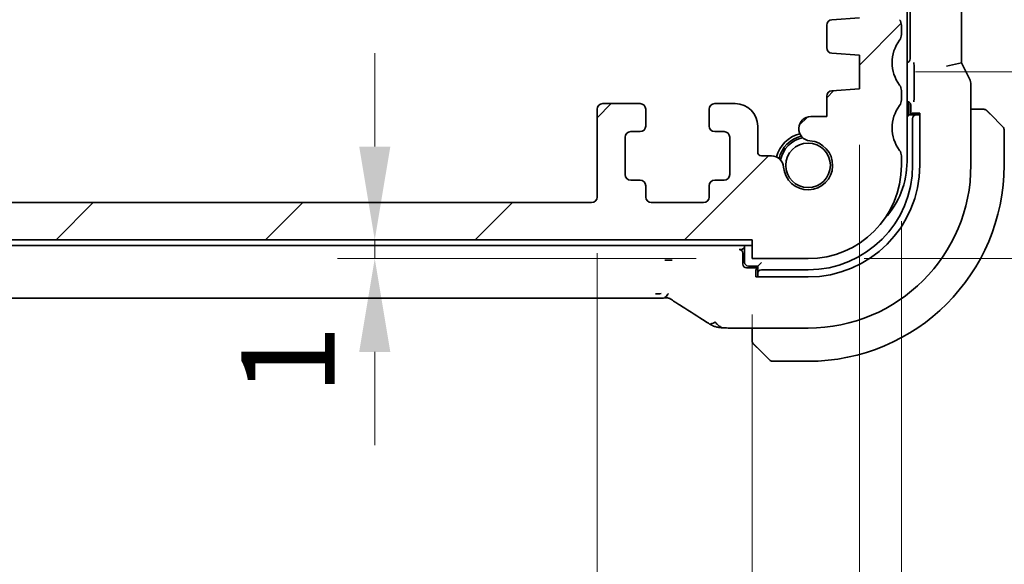
# Model space of a CAD drawing. Units: millimetres. Extents: x 29 to 3979, y 16 to 718.
# Drawn here: x 1284 to 1337, y 154 to 183 of the extents above; entities that cross this region are included whole.
import ezdxf

# ---------------------------------------------------------------- set-up
doc = ezdxf.new("R2010")
doc.units = ezdxf.units.MM
doc.header["$LTSCALE"] = 2
doc.layers.get('Defpoints').update_dxf_attribs({"lineweight": 25})
doc.layers.add('Dimension (ISO)', color=7, linetype='Continuous', lineweight=18)
doc.layers.add('Visible (ISO)', color=7, linetype='Continuous', lineweight=35)
doc.layers.add('Hatch (ISO)', color=1, linetype='Continuous', lineweight=18, true_color=0xff0000)
doc.styles.add('Note Text (TK)', font='txt')
doc.dimstyles.new('Default - Method 1b (TK)', dxfattribs={"dimscale": 2, "dimtxt": 2.5, "dimasz": 2.5, "dimexe": 1, "dimexo": 1.5, "dimgap": 1, "dimtad": 1, "dimtoh": 1, "dimrnd": 1e-08, "dimdsep": 46, "dimtxsty": 'Note Text (TK)', "dimcen": 0.09, "dimdle": 5, "dimclrd": 100, "dimclre": 100, "dimclrt": 7, "dimadec": 1, "dimazin": 1, "dimtfac": 1, "dimtmove": 0, "dimatfit": 3, "dimfxl": 0, "dimtolj": 1, "dimlwd": -1, "dimlwe": -1, "dimarcsym": 0})

# ---------------------------------------------------------------- blocks, each defined once
blk = doc.blocks.new('*D24')
at = {"layer": 'Defpoints', "color": 0, "transparency": 16777216}
for p in [(1302.838, 171.476), (1323.056, 171.476), (1323.056, 170.476)]:
    blk.add_point(p, dxfattribs=at)
at = {"layer": 'Dimension (ISO)', "color": 100, "transparency": 16777216}
for p, q in [((1302.838, 176.476), (1302.838, 181.476)), ((1302.838, 170.476), (1302.838, 171.476)), ((1320.056, 170.476), (1300.838, 170.476)), ((1302.838, 165.476), (1302.838, 160.476))]:
    blk.add_line(p, q, dxfattribs=at)
for points in [[(1302.005, 176.476), (1303.672, 176.476), (1302.838, 171.476)], [(1302.005, 165.476), (1303.672, 165.476), (1302.838, 170.476)]]:
    blk.add_solid(points, dxfattribs=at)
at = {"layer": 'Dimension (ISO)', "color": 7, "transparency": 16777216, "insert": (1298.182, 163.149), "char_height": 5, "attachment_point": 4, "rotation": 90, "style": 'Note Text (TK)'}
blk.add_mtext('\\A1;1', dxfattribs=at)
blk = doc.blocks.new('*D25')
at = {"layer": 'Defpoints', "color": 0, "transparency": 16777216}
for p in [(1199.056, 170.476), (1323.056, 170.476), (1199.056, 127.58)]:
    blk.add_point(p, dxfattribs=at)
at = {"layer": 'Dimension (ISO)', "color": 100, "transparency": 16777216}
for p, q in [((1199.056, 167.476), (1199.056, 125.58)), ((1323.056, 167.476), (1323.056, 125.58)), ((1318.056, 127.58), (1204.056, 127.58))]:
    blk.add_line(p, q, dxfattribs=at)
for points in [[(1204.056, 128.413), (1204.056, 126.747), (1199.056, 127.58)], [(1318.056, 128.413), (1318.056, 126.747), (1323.056, 127.58)]]:
    blk.add_solid(points, dxfattribs=at)
at = {"layer": 'Dimension (ISO)', "color": 7, "transparency": 16777216, "insert": (1256.098, 132.08), "char_height": 5, "attachment_point": 4, "style": 'Note Text (TK)'}
blk.add_mtext('\\A1;124', dxfattribs=at)
blk = doc.blocks.new('*D26')
at = {"layer": 'Defpoints', "color": 0, "transparency": 16777216}
for p in [(1193.306, 179.576), (1328.806, 179.576), (1328.806, 111.932)]:
    blk.add_point(p, dxfattribs=at)
at = {"layer": 'Dimension (ISO)', "color": 100, "transparency": 16777216}
for p, q in [((1193.306, 176.576), (1193.306, 109.932)), ((1328.806, 176.576), (1328.806, 109.932)), ((1198.306, 111.932), (1323.806, 111.932))]:
    blk.add_line(p, q, dxfattribs=at)
for points in [[(1198.306, 112.765), (1198.306, 111.099), (1193.306, 111.932)], [(1323.806, 112.765), (1323.806, 111.099), (1328.806, 111.932)]]:
    blk.add_solid(points, dxfattribs=at)
at = {"layer": 'Dimension (ISO)', "color": 7, "transparency": 16777216, "insert": (1253.613, 116.432), "char_height": 5, "attachment_point": 4, "style": 'Note Text (TK)'}
blk.add_mtext('\\A1;135.5', dxfattribs=at)
blk = doc.blocks.new('*D27')
at = {"layer": 'Defpoints', "color": 0, "transparency": 16777216}
for p in [(1191.056, 175.476), (1331.056, 175.476), (1331.056, 96.284)]:
    blk.add_point(p, dxfattribs=at)
at = {"layer": 'Dimension (ISO)', "color": 100, "transparency": 16777216}
for p, q in [((1191.056, 172.476), (1191.056, 94.284)), ((1331.056, 172.476), (1331.056, 94.284)), ((1196.056, 96.284), (1326.056, 96.284))]:
    blk.add_line(p, q, dxfattribs=at)
for points in [[(1196.056, 97.117), (1196.056, 95.451), (1191.056, 96.284)], [(1326.056, 97.117), (1326.056, 95.451), (1331.056, 96.284)]]:
    blk.add_solid(points, dxfattribs=at)
at = {"layer": 'Dimension (ISO)', "color": 7, "transparency": 16777216, "insert": (1256.113, 100.784), "char_height": 5, "attachment_point": 4, "style": 'Note Text (TK)'}
blk.add_mtext('\\A1;140', dxfattribs=at)
blk = doc.blocks.new('*D31')
at = {"layer": 'Defpoints', "color": 0, "transparency": 16777216}
for p in [(1328.806, 180.476), (1326.056, 170.476), (1358.319, 170.476)]:
    blk.add_point(p, dxfattribs=at)
at = {"layer": 'Dimension (ISO)', "color": 100, "transparency": 16777216}
for p, q in [((1358.319, 185.476), (1358.319, 190.476)), ((1331.806, 180.476), (1360.319, 180.476)), ((1358.319, 180.476), (1358.319, 170.476)), ((1329.056, 170.476), (1360.319, 170.476)), ((1358.319, 165.476), (1358.319, 160.476))]:
    blk.add_line(p, q, dxfattribs=at)
for points in [[(1357.486, 185.476), (1359.153, 185.476), (1358.319, 180.476)], [(1357.486, 165.476), (1359.153, 165.476), (1358.319, 170.476)]]:
    blk.add_solid(points, dxfattribs=at)
at = {"layer": 'Dimension (ISO)', "color": 7, "transparency": 16777216, "insert": (1353.139, 172.349), "char_height": 5, "attachment_point": 4, "rotation": 90, "style": 'Note Text (TK)'}
blk.add_mtext('\\A1;10', dxfattribs=at)
blk = doc.blocks.new('*D32')
at = {"layer": 'Defpoints', "color": 0, "transparency": 16777216}
for p in [(1328.806, 184.276), (1358.319, 184.276), (1328.806, 180.476)]:
    blk.add_point(p, dxfattribs=at)
at = {"layer": 'Dimension (ISO)', "color": 100, "transparency": 16777216}
for p, q in [((1358.319, 189.276), (1358.319, 194.276)), ((1331.806, 184.276), (1360.319, 184.276)), ((1358.319, 180.476), (1358.319, 184.276)), ((1358.319, 180.476), (1358.319, 184.276)), ((1358.319, 182.376), (1373.934, 171.837)), ((1331.806, 180.476), (1360.319, 180.476)), ((1358.319, 175.476), (1358.319, 170.476)), ((1373.934, 171.837), (1373.934, 159.797))]:
    blk.add_line(p, q, dxfattribs=at)
for points in [[(1357.486, 189.276), (1359.153, 189.276), (1358.319, 184.276)], [(1357.486, 175.476), (1359.153, 175.476), (1358.319, 180.476)]]:
    blk.add_solid(points, dxfattribs=at)
at = {"layer": 'Dimension (ISO)', "color": 7, "transparency": 16777216, "insert": (1369.434, 161.797), "char_height": 5, "attachment_point": 4, "rotation": 90, "style": 'Note Text (TK)'}
blk.add_mtext('\\A1;3.8', dxfattribs=at)
blk = doc.blocks.new('*D33')
at = {"layer": 'Defpoints', "color": 0, "transparency": 16777216}
for p in [(1328.806, 188.076), (1358.319, 188.076), (1328.806, 184.276)]:
    blk.add_point(p, dxfattribs=at)
at = {"layer": 'Dimension (ISO)', "color": 100, "transparency": 16777216}
for p, q in [((1358.319, 193.076), (1358.319, 198.076)), ((1331.806, 188.076), (1360.319, 188.076)), ((1358.319, 184.276), (1358.319, 188.076)), ((1358.319, 184.276), (1358.319, 188.076)), ((1358.319, 186.176), (1386.388, 167.422)), ((1331.806, 184.276), (1360.319, 184.276)), ((1358.319, 179.276), (1358.319, 174.276)), ((1386.388, 167.422), (1386.388, 155.383))]:
    blk.add_line(p, q, dxfattribs=at)
for points in [[(1357.486, 193.076), (1359.153, 193.076), (1358.319, 188.076)], [(1357.486, 179.276), (1359.153, 179.276), (1358.319, 184.276)]]:
    blk.add_solid(points, dxfattribs=at)
at = {"layer": 'Dimension (ISO)', "color": 7, "transparency": 16777216, "insert": (1381.888, 157.383), "char_height": 5, "attachment_point": 4, "rotation": 90, "style": 'Note Text (TK)'}
blk.add_mtext('\\A1;3.8', dxfattribs=at)
blk = doc.blocks.new('*D35')
at = {"layer": 'Defpoints', "color": 0, "transparency": 16777216}
for p in [(1328.806, 197.826), (1328.806, 196.026), (1377.25, 196.026)]:
    blk.add_point(p, dxfattribs=at)
at = {"layer": 'Dimension (ISO)', "color": 100, "transparency": 16777216}
for p, q in [((1377.25, 202.826), (1377.25, 207.826)), ((1331.806, 197.826), (1379.25, 197.826)), ((1377.25, 197.826), (1377.25, 196.026)), ((1377.25, 197.826), (1377.25, 196.026)), ((1377.25, 196.926), (1389.341, 190.115)), ((1331.806, 196.026), (1379.25, 196.026)), ((1377.25, 191.026), (1377.25, 186.026)), ((1389.341, 190.115), (1389.341, 178.473))]:
    blk.add_line(p, q, dxfattribs=at)
for points in [[(1376.416, 202.826), (1378.083, 202.826), (1377.25, 197.826)], [(1376.416, 191.026), (1378.083, 191.026), (1377.25, 196.026)]]:
    blk.add_solid(points, dxfattribs=at)
at = {"layer": 'Dimension (ISO)', "color": 7, "transparency": 16777216, "insert": (1384.841, 180.473), "char_height": 5, "attachment_point": 4, "rotation": 90, "style": 'Note Text (TK)'}
blk.add_mtext('\\A1;1.8', dxfattribs=at)
blk = doc.blocks.new('*D36')
at = {"layer": 'Defpoints', "color": 0, "transparency": 16777216}
for p in [(1207.356, 173.776), (1314.756, 173.776), (1314.756, 143.443)]:
    blk.add_point(p, dxfattribs=at)
at = {"layer": 'Dimension (ISO)', "color": 100, "transparency": 16777216}
for p, q in [((1207.356, 170.776), (1207.356, 141.443)), ((1314.756, 170.776), (1314.756, 141.443)), ((1212.356, 143.443), (1309.756, 143.443))]:
    blk.add_line(p, q, dxfattribs=at)
for points in [[(1212.356, 144.276), (1212.356, 142.61), (1207.356, 143.443)], [(1309.756, 144.276), (1309.756, 142.61), (1314.756, 143.443)]]:
    blk.add_solid(points, dxfattribs=at)
at = {"layer": 'Dimension (ISO)', "color": 7, "transparency": 16777216, "insert": (1253.542, 147.943), "char_height": 5, "attachment_point": 4, "style": 'Note Text (TK)'}
blk.add_mtext('\\A1;107.4', dxfattribs=at)

msp = doc.modelspace()

# ---------------------------------------------------------------- hatches: boundary and pattern name
at = {"layer": 'Hatch (ISO)'}
h = msp.add_hatch(dxfattribs=at)
h.set_pattern_fill('ANSI31', color=256, scale=63.5, style=0)
h.set_pattern_definition([(45, (784.75, -4), (-5.61266, 5.61266), [])])
edge = h.paths.add_edge_path()
edge.add_ellipse((1191.5558, 192.9258), major_axis=(-0.4, 0.3), ratio=1, start_angle=0, end_angle=36.8699)
edge.add_line((1191.0558, 192.9258), (1191.0558, 185.9758))
edge.add_ellipse((1191.5558, 185.9758), major_axis=(-0.5, 0), ratio=1, start_angle=0, end_angle=36.8699)
edge.add_ellipse((1189.5558, 184.4758), major_axis=(1.6, 1.2), ratio=1, start_angle=286.2602, end_angle=360, ccw=False)
edge.add_ellipse((1191.5558, 182.9758), major_axis=(-0.4, 0.3), ratio=1, start_angle=0, end_angle=36.8699)
edge.add_line((1191.0558, 182.9758), (1191.0558, 182.4758))
edge.add_ellipse((1191.5558, 182.4758), major_axis=(-0.5, 0), ratio=1, start_angle=0, end_angle=36.8699)
edge.add_ellipse((1189.5558, 180.9758), major_axis=(1.6, 1.2), ratio=1, start_angle=286.2602, end_angle=360, ccw=False)
edge.add_ellipse((1191.5558, 179.4758), major_axis=(-0.4, 0.3), ratio=1, start_angle=0, end_angle=36.8699)
edge.add_line((1191.0558, 179.4758), (1191.0558, 178.9758))
edge.add_ellipse((1191.5558, 178.9758), major_axis=(-0.5, 0), ratio=1, start_angle=0, end_angle=36.8699)
edge.add_ellipse((1189.5558, 177.4758), major_axis=(1.6, 1.2), ratio=1, start_angle=286.2602, end_angle=360, ccw=False)
edge.add_ellipse((1191.5558, 175.9758), major_axis=(-0.4, 0.3), ratio=1, start_angle=0, end_angle=36.8699)
edge.add_line((1191.0558, 175.9758), (1191.0558, 175.4758))
edge.add_ellipse((1196.0558, 175.4758), major_axis=(-5, 0), ratio=1, start_angle=0, end_angle=90)
edge.add_line((1196.0558, 170.4758), (1199.0558, 170.4758))
edge.add_line((1199.0558, 170.4758), (1199.0558, 171.4758))
edge.add_line((1199.0558, 171.4758), (1323.0558, 171.4758))
edge.add_line((1323.0558, 171.4758), (1323.0558, 170.4758))
edge.add_line((1323.0558, 170.4758), (1326.0558, 170.4758))
edge.add_ellipse((1326.0558, 175.4758), major_axis=(0, -5), ratio=1, start_angle=0, end_angle=90)
edge.add_line((1331.0558, 175.4758), (1331.0558, 175.9758))
edge.add_ellipse((1330.5558, 175.9758), major_axis=(0.5, 0), ratio=1, start_angle=0, end_angle=36.8699)
edge.add_ellipse((1332.5558, 177.4758), major_axis=(-1.6, -1.2), ratio=1, start_angle=286.2602, end_angle=360, ccw=False)
edge.add_ellipse((1330.5558, 178.9758), major_axis=(0.4, -0.3), ratio=1, start_angle=0, end_angle=36.8699)
edge.add_line((1331.0558, 178.9758), (1331.0558, 179.4758))
edge.add_ellipse((1330.5558, 179.4758), major_axis=(0.5, 0), ratio=1, start_angle=0, end_angle=36.8699)
edge.add_ellipse((1332.5558, 180.9758), major_axis=(-1.6, -1.2), ratio=1, start_angle=286.2602, end_angle=360, ccw=False)
edge.add_ellipse((1330.5558, 182.4758), major_axis=(0.4, -0.3), ratio=1, start_angle=0, end_angle=36.8699)
edge.add_line((1331.0558, 182.4758), (1331.0558, 182.9758))
edge.add_ellipse((1330.5558, 182.9758), major_axis=(0.5, 0), ratio=1, start_angle=0, end_angle=36.8699)
edge.add_ellipse((1332.5558, 184.4758), major_axis=(-1.6, -1.2), ratio=1, start_angle=286.2602, end_angle=360, ccw=False)
edge.add_ellipse((1330.5558, 185.9758), major_axis=(0.4, -0.3), ratio=1, start_angle=0, end_angle=36.8699)
edge.add_line((1331.0558, 185.9758), (1331.0558, 192.9258))
edge.add_ellipse((1330.5558, 192.9258), major_axis=(0.5, 0), ratio=1, start_angle=0, end_angle=36.8699)
edge.add_ellipse((1332.5558, 194.4258), major_axis=(-1.6, -1.2), ratio=1, start_angle=323.1301, end_angle=360, ccw=False)
edge.add_line((1330.5558, 194.4258), (1329.6558, 194.4258))
edge.add_ellipse((1329.6558, 194.1258), major_axis=(0, 0.3), ratio=1, start_angle=0, end_angle=90)
edge.add_line((1329.3558, 194.1258), (1329.3558, 191.1758))
edge.add_ellipse((1329.0558, 191.1758), major_axis=(0.3, 0), ratio=1, start_angle=270, end_angle=360, ccw=False)
edge.add_line((1329.0558, 190.8758), (1327.6558, 190.8758))
edge.add_ellipse((1327.6558, 191.1758), major_axis=(0, -0.3), ratio=1, start_angle=270, end_angle=360, ccw=False)
edge.add_line((1327.3558, 191.1758), (1327.3558, 194.1258))
edge.add_ellipse((1327.0558, 194.1258), major_axis=(0.3, 0), ratio=1, start_angle=0, end_angle=90)
edge.add_line((1327.0558, 194.4258), (1326.1558, 194.4258))
edge.add_ellipse((1326.1558, 194.1258), major_axis=(0, 0.3), ratio=1, start_angle=0, end_angle=90)
edge.add_line((1325.8558, 194.1258), (1325.8558, 190.1109))
edge.add_ellipse((1326.8558, 190.1109), major_axis=(-1, 0), ratio=1, start_angle=0, end_angle=86.10337)
edge.add_line((1326.7879, 189.1132), (1328.8058, 188.9758))
edge.add_line((1328.8058, 188.9758), (1328.8058, 187.1758))
edge.add_line((1328.8058, 187.1758), (1327.3349, 187.0729))
edge.add_ellipse((1327.3558, 186.7737), major_axis=(-0.0209, 0.2993), ratio=1, start_angle=0, end_angle=86)
edge.add_line((1327.0558, 186.7737), (1327.0558, 185.5752))
edge.add_ellipse((1327.3558, 185.5752), major_axis=(-0.3, 0), ratio=1, start_angle=0, end_angle=86.10337)
edge.add_line((1327.3354, 185.2759), (1328.8058, 185.1758))
edge.add_line((1328.8058, 185.1758), (1328.8058, 183.3758))
edge.add_line((1328.8058, 183.3758), (1327.3349, 183.2729))
edge.add_ellipse((1327.3558, 182.9737), major_axis=(-0.0209, 0.2993), ratio=1, start_angle=0, end_angle=86)
edge.add_line((1327.0558, 182.9737), (1327.0558, 181.7779))
edge.add_ellipse((1327.3558, 181.7779), major_axis=(-0.3, 0), ratio=1, start_angle=0, end_angle=86)
edge.add_line((1327.3349, 181.4786), (1328.8058, 181.3758))
edge.add_line((1328.8058, 181.3758), (1328.8058, 179.5758))
edge.add_line((1328.8058, 179.5758), (1327.3349, 179.4729))
edge.add_ellipse((1327.3558, 179.1737), major_axis=(-0.0209, 0.2993), ratio=1, start_angle=0, end_angle=86)
edge.add_line((1327.0558, 179.1737), (1327.0558, 178.0852))
edge.add_line((1327.0558, 178.0852), (1326.2037, 178.0852))
edge.add_ellipse((1326.2037, 177.4352), major_axis=(0, 0.65), ratio=1, start_angle=0, end_angle=175.68334)
edge.add_ellipse((1326.0558, 175.4758), major_axis=(0.099, 1.3113), ratio=1, start_angle=98.63332, end_angle=360, ccw=False)
edge.add_ellipse((1324.0964, 175.3279), major_axis=(0.6482, 0.0489), ratio=1, start_angle=0, end_angle=85.69254)
edge.add_line((1324.0963, 175.9779), (1323.5558, 175.9779))
edge.add_ellipse((1323.5558, 176.1779), major_axis=(0, -0.2), ratio=1, start_angle=270, end_angle=360, ccw=False)
edge.add_line((1323.3558, 176.1779), (1323.3558, 177.5779))
edge.add_ellipse((1322.1558, 177.5779), major_axis=(1.2, 0), ratio=1, start_angle=0, end_angle=90)
edge.add_line((1322.1558, 178.7779), (1321.0558, 178.7779))
edge.add_ellipse((1321.0558, 178.4779), major_axis=(0, 0.3), ratio=1, start_angle=0, end_angle=90)
edge.add_line((1320.7558, 178.4779), (1320.7558, 177.5779))
edge.add_ellipse((1321.0558, 177.5779), major_axis=(-0.3, 0), ratio=1, start_angle=0, end_angle=90)
edge.add_line((1321.0558, 177.2779), (1321.5558, 177.2779))
edge.add_ellipse((1321.5558, 176.9779), major_axis=(0, 0.3), ratio=1, start_angle=270, end_angle=360, ccw=False)
edge.add_line((1321.8558, 176.9779), (1321.8558, 174.9779))
edge.add_ellipse((1321.5558, 174.9779), major_axis=(0.3, 0), ratio=1, start_angle=270, end_angle=360, ccw=False)
edge.add_line((1321.5558, 174.6779), (1321.0558, 174.6779))
edge.add_ellipse((1321.0558, 174.3779), major_axis=(0, 0.3), ratio=1, start_angle=0, end_angle=90)
edge.add_line((1320.7558, 174.3779), (1320.7558, 173.7758))
edge.add_ellipse((1320.4558, 173.7758), major_axis=(0.3, 0), ratio=1, start_angle=270, end_angle=360, ccw=False)
edge.add_line((1320.4558, 173.4758), (1317.6558, 173.4758))
edge.add_ellipse((1317.6558, 173.7758), major_axis=(0, -0.3), ratio=1, start_angle=270, end_angle=360, ccw=False)
edge.add_line((1317.3558, 173.7758), (1317.3558, 174.3779))
edge.add_ellipse((1317.0558, 174.3779), major_axis=(0.3, 0), ratio=1, start_angle=0, end_angle=90)
edge.add_line((1317.0558, 174.6779), (1316.5558, 174.6779))
edge.add_ellipse((1316.5558, 174.9779), major_axis=(0, -0.3), ratio=1, start_angle=270, end_angle=360, ccw=False)
edge.add_line((1316.2558, 174.9779), (1316.2558, 176.9779))
edge.add_ellipse((1316.5558, 176.9779), major_axis=(-0.3, 0), ratio=1, start_angle=270, end_angle=360, ccw=False)
edge.add_line((1316.5558, 177.2779), (1317.0558, 177.2779))
edge.add_ellipse((1317.0558, 177.5779), major_axis=(0, -0.3), ratio=1, start_angle=0, end_angle=90)
edge.add_line((1317.3558, 177.5779), (1317.3558, 178.4779))
edge.add_ellipse((1317.0558, 178.4779), major_axis=(0.3, 0), ratio=1, start_angle=0, end_angle=90)
edge.add_line((1317.0558, 178.7779), (1315.0558, 178.7779))
edge.add_ellipse((1315.0558, 178.4779), major_axis=(0, 0.3), ratio=1, start_angle=0, end_angle=90)
edge.add_line((1314.7558, 178.4779), (1314.7558, 173.7758))
edge.add_ellipse((1314.4558, 173.7758), major_axis=(0.3, 0), ratio=1, start_angle=270, end_angle=360, ccw=False)
edge.add_line((1314.4558, 173.4758), (1207.6558, 173.4758))
edge.add_ellipse((1207.6558, 173.7758), major_axis=(0, -0.3), ratio=1, start_angle=270, end_angle=360, ccw=False)
edge.add_line((1207.3558, 173.7758), (1207.3558, 178.4779))
edge.add_ellipse((1207.0558, 178.4779), major_axis=(0.3, 0), ratio=1, start_angle=0, end_angle=90)
edge.add_line((1207.0558, 178.7779), (1205.0558, 178.7779))
edge.add_ellipse((1205.0558, 178.4779), major_axis=(0, 0.3), ratio=1, start_angle=0, end_angle=90)
edge.add_line((1204.7558, 178.4779), (1204.7558, 177.5779))
edge.add_ellipse((1205.0558, 177.5779), major_axis=(-0.3, 0), ratio=1, start_angle=0, end_angle=90)
edge.add_line((1205.0558, 177.2779), (1205.5558, 177.2779))
edge.add_ellipse((1205.5558, 176.9779), major_axis=(0, 0.3), ratio=1, start_angle=270, end_angle=360, ccw=False)
edge.add_line((1205.8558, 176.9779), (1205.8558, 174.9779))
edge.add_ellipse((1205.5558, 174.9779), major_axis=(0.3, 0), ratio=1, start_angle=270, end_angle=360, ccw=False)
edge.add_line((1205.5558, 174.6779), (1205.0558, 174.6779))
edge.add_ellipse((1205.0558, 174.3779), major_axis=(0, 0.3), ratio=1, start_angle=0, end_angle=90)
edge.add_line((1204.7558, 174.3779), (1204.7558, 173.7758))
edge.add_ellipse((1204.4558, 173.7758), major_axis=(0.3, 0), ratio=1, start_angle=270, end_angle=360, ccw=False)
edge.add_line((1204.4558, 173.4758), (1201.6558, 173.4758))
edge.add_ellipse((1201.6558, 173.7758), major_axis=(0, -0.3), ratio=1, start_angle=270, end_angle=360, ccw=False)
edge.add_line((1201.3558, 173.7758), (1201.3558, 174.3779))
edge.add_ellipse((1201.0558, 174.3779), major_axis=(0.3, 0), ratio=1, start_angle=0, end_angle=90)
edge.add_line((1201.0558, 174.6779), (1200.5558, 174.6779))
edge.add_ellipse((1200.5558, 174.9779), major_axis=(0, -0.3), ratio=1, start_angle=270, end_angle=360, ccw=False)
edge.add_line((1200.2558, 174.9779), (1200.2558, 176.9779))
edge.add_ellipse((1200.5558, 176.9779), major_axis=(-0.3, 0), ratio=1, start_angle=270, end_angle=360, ccw=False)
edge.add_line((1200.5558, 177.2779), (1201.0558, 177.2779))
edge.add_ellipse((1201.0558, 177.5779), major_axis=(0, -0.3), ratio=1, start_angle=0, end_angle=90)
edge.add_line((1201.3558, 177.5779), (1201.3558, 178.4779))
edge.add_ellipse((1201.0558, 178.4779), major_axis=(0.3, 0), ratio=1, start_angle=0, end_angle=90)
edge.add_line((1201.0558, 178.7779), (1199.9558, 178.7779))
edge.add_ellipse((1199.9558, 177.5779), major_axis=(0, 1.2), ratio=1, start_angle=0, end_angle=90)
edge.add_line((1198.7558, 177.5779), (1198.7558, 176.1779))
edge.add_ellipse((1198.5558, 176.1779), major_axis=(0.2, 0), ratio=1, start_angle=270, end_angle=360, ccw=False)
edge.add_line((1198.5558, 175.9779), (1198.0152, 175.9779))
edge.add_ellipse((1198.0152, 175.3279), major_axis=(0, 0.65), ratio=1, start_angle=0, end_angle=85.68334)
edge.add_ellipse((1196.0558, 175.4758), major_axis=(1.3113, -0.099), ratio=1, start_angle=98.63332, end_angle=360, ccw=False)
edge.add_ellipse((1195.9079, 177.4352), major_axis=(0.0489, -0.6482), ratio=1, start_angle=0, end_angle=175.68334)
edge.add_line((1195.9079, 178.0852), (1195.0558, 178.0852))
edge.add_line((1195.0558, 178.0852), (1195.0558, 179.1737))
edge.add_ellipse((1194.7558, 179.1737), major_axis=(0.3, 0), ratio=1, start_angle=0, end_angle=86)
edge.add_line((1194.7767, 179.4729), (1193.3058, 179.5758))
edge.add_line((1193.3058, 179.5758), (1193.3058, 181.3758))
edge.add_line((1193.3058, 181.3758), (1194.7767, 181.4786))
edge.add_ellipse((1194.7558, 181.7779), major_axis=(0.0209, -0.2993), ratio=1, start_angle=0, end_angle=86)
edge.add_line((1195.0558, 181.7779), (1195.0558, 182.9737))
edge.add_ellipse((1194.7558, 182.9737), major_axis=(0.3, 0), ratio=1, start_angle=0, end_angle=86)
edge.add_line((1194.7767, 183.2729), (1193.3058, 183.3758))
edge.add_line((1193.3058, 183.3758), (1193.3058, 185.1758))
edge.add_line((1193.3058, 185.1758), (1194.7762, 185.2759))
edge.add_ellipse((1194.7558, 185.5752), major_axis=(0.0204, -0.2993), ratio=1, start_angle=0, end_angle=86.10337)
edge.add_line((1195.0558, 185.5752), (1195.0558, 186.7737))
edge.add_ellipse((1194.7558, 186.7737), major_axis=(0.3, 0), ratio=1, start_angle=0, end_angle=86)
edge.add_line((1194.7767, 187.0729), (1193.3058, 187.1758))
edge.add_line((1193.3058, 187.1758), (1193.3058, 188.9758))
edge.add_line((1193.3058, 188.9758), (1195.3238, 189.1132))
edge.add_ellipse((1195.2558, 190.1109), major_axis=(0.068, -0.9977), ratio=1, start_angle=0, end_angle=86.10337)
edge.add_line((1196.2558, 190.1109), (1196.2558, 194.1258))
edge.add_ellipse((1195.9558, 194.1258), major_axis=(0.3, 0), ratio=1, start_angle=0, end_angle=90)
edge.add_line((1195.9558, 194.4258), (1195.0558, 194.4258))
edge.add_ellipse((1195.0558, 194.1258), major_axis=(0, 0.3), ratio=1, start_angle=0, end_angle=90)
edge.add_line((1194.7558, 194.1258), (1194.7558, 191.1758))
edge.add_ellipse((1194.4558, 191.1758), major_axis=(0.3, 0), ratio=1, start_angle=270, end_angle=360, ccw=False)
edge.add_line((1194.4558, 190.8758), (1193.0558, 190.8758))
edge.add_ellipse((1193.0558, 191.1758), major_axis=(0, -0.3), ratio=1, start_angle=270, end_angle=360, ccw=False)
edge.add_line((1192.7558, 191.1758), (1192.7558, 194.1258))
edge.add_ellipse((1192.4558, 194.1258), major_axis=(0.3, 0), ratio=1, start_angle=0, end_angle=90)
edge.add_line((1192.4558, 194.4258), (1191.5558, 194.4258))
edge.add_ellipse((1189.5558, 194.4258), major_axis=(2, 0), ratio=1, start_angle=323.1301, end_angle=360, ccw=False)

# ---------------------------------------------------------------- linework, layer by layer
at = {"layer": 'Visible (ISO)'}
for p, q in [((1331.3558, 175.6758), (1331.3558, 200.2758)), ((1331.5278, 194.7763), (1331.5278, 181.1753)), ((1334.2774, 180.9691), (1334.2774, 194.9825)), ((1328.8058, 183.3758), (1327.3349, 183.2729)), ((1327.0558, 182.9737), (1327.0558, 181.7779)), ((1331.0558, 182.4758), (1331.0558, 182.9758)), ((1327.3349, 181.4786), (1328.8058, 181.3758)), ((1328.8058, 181.3758), (1328.8058, 179.5758)), ((1333.4774, 180.7802), (1334.2774, 180.9691)), ((1334.6718, 180.1802), (1334.2774, 180.9691)), ((1331.7376, 180.6408), (1331.7376, 179.2059)), ((1328.8058, 179.5758), (1327.3349, 179.4729)), ((1331.0558, 178.9758), (1331.0558, 179.4758)), ((1334.7774, 179.733), (1334.7774, 175.4758)), ((1327.0558, 179.1737), (1327.0558, 178.0852)), ((1331.3558, 178.8989), (1331.3563, 178.8989)), ((1314.7558, 178.4779), (1314.7558, 173.7758)), ((1317.0558, 178.7779), (1315.0558, 178.7779)), ((1317.3558, 177.5779), (1317.3558, 178.4779)), ((1320.7558, 178.4779), (1320.7558, 177.5779)), ((1322.1558, 178.7779), (1321.0558, 178.7779)), ((1331.4558, 178.1758), (1331.4558, 178.6758)), ((1331.5558, 178.6994), (1331.5558, 178.1758)), ((1335.3014, 178.4758), (1334.7774, 178.4758)), ((1327.0558, 178.0852), (1326.2037, 178.0852)), ((1331.3558, 178.0758), (1331.4558, 178.1758)), ((1331.8489, 178.1758), (1331.4558, 178.1758)), ((1331.6327, 178.1758), (1331.6327, 178.2758)), ((1331.6327, 178.2758), (1332.0383, 178.2758)), ((1331.6558, 177.9758), (1331.6558, 175.4758)), ((1331.9646, 178.1758), (1331.8489, 178.1758)), ((1332.0383, 178.1758), (1331.9646, 178.1758)), ((1332.0383, 178.2758), (1332.0383, 175.4758)), ((1335.8035, 178.2281), (1336.4972, 177.5344)), ((1316.5558, 177.2779), (1317.0558, 177.2779)), ((1321.0558, 177.2779), (1321.5558, 177.2779)), ((1323.3558, 176.1779), (1323.3558, 177.5779)), ((1336.5558, 175.4758), (1336.5558, 177.3929)), ((1316.2558, 174.9779), (1316.2558, 176.9779)), ((1321.8558, 176.9779), (1321.8558, 174.9779)), ((1324.0963, 175.9779), (1323.5558, 175.9779)), ((1331.0558, 175.4758), (1331.0558, 175.9758)), ((1317.0558, 174.6779), (1316.5558, 174.6779)), ((1321.5558, 174.6779), (1321.0558, 174.6779)), ((1317.3558, 173.7758), (1317.3558, 174.3779)), ((1320.7558, 174.3779), (1320.7558, 173.7758)), ((1314.4558, 173.4758), (1207.6558, 173.4758)), ((1320.4558, 173.4758), (1317.6558, 173.4758)), ((1199.0558, 171.4758), (1323.0558, 171.4758)), ((1323.0558, 171.4758), (1323.0558, 170.4758)), ((1261.0558, 171.1758), (1323.0558, 171.1758)), ((1322.3559, 170.9618), (1322.4208, 170.9618)), ((1322.6558, 171.1758), (1322.6558, 170.2758)), ((1322.5558, 170.1758), (1322.5558, 170.7619)), ((1323.0558, 170.4758), (1326.0558, 170.4758)), ((1323.3558, 169.9758), (1322.7554, 169.9758)), ((1322.8558, 170.0758), (1323.3558, 170.0758)), ((1323.2558, 169.8989), (1323.3558, 169.8989)), ((1323.2558, 169.4933), (1323.2558, 169.8989)), ((1323.3558, 170.0758), (1323.5558, 170.2758)), ((1323.3558, 170.0758), (1323.3558, 169.6826)), ((1326.0558, 169.8758), (1323.5558, 169.8758)), ((1326.0558, 169.4933), (1323.2558, 169.4933)), ((1323.3558, 169.6826), (1323.3558, 169.567)), ((1323.3558, 169.567), (1323.3558, 169.4933)), ((1317.8789, 168.359), (1204.2328, 168.359)), ((1326.0558, 166.7542), (1322.2456, 166.7542)), ((1323.0558, 166.7542), (1323.0558, 166.2302)), ((1323.9972, 165.0344), (1323.3035, 165.7281)), ((1324.1387, 164.9758), (1326.0558, 164.9758))]:
    msp.add_line(p, q, dxfattribs=at)
msp.add_circle((1326.0558, 175.4758), 1.1933, dxfattribs=at)
for centre, radius, start, end in [((1327.3558, 182.9737), 0.3, 94, 180), ((1330.5558, 182.9758), 0.5, 0, 36.8699), ((1332.5558, 180.9758), 2, 143.1301, 216.8699), ((1330.5558, 182.4758), 0.5, 323.1301, 0), ((1327.3558, 181.7779), 0.3, 180, 266), ((1327.3558, 179.1737), 0.3, 94, 180), ((1330.5558, 179.4758), 0.5, 0, 36.8699), ((1330.5558, 178.9758), 0.5, 323.1301, 0), ((1331.2558, 178.6758), 0.2, 0, 60), ((1315.0558, 178.4779), 0.3, 90, 180), ((1317.0558, 178.4779), 0.3, 0, 90), ((1321.0558, 178.4779), 0.3, 90, 180), ((1322.1558, 177.5779), 1.2, 0, 90), ((1332.5558, 177.4758), 2, 143.1301, 216.8699), ((1335.473, 178.2758), 0.2, 67.5, 90), ((1335.473, 178.2758), 0.2, 45, 67.42191), ((1326.2037, 177.4352), 0.65, 90, 265.68334), ((1316.5558, 176.9779), 0.3, 90, 180), ((1317.0558, 177.5779), 0.3, 270, 0), ((1321.0558, 177.5779), 0.3, 180, 270), ((1321.5558, 176.9779), 0.3, 0, 90), ((1336.3558, 177.3929), 0.2, 0, 45), ((1326.0558, 175.4758), 1.75, 104.7237, 165.2763), ((1326.0558, 175.4758), 1.6, 103.13015, 166.86985), ((1326.0558, 175.4758), 1.5, 100.88509, 169.11491), ((1326.0558, 175.4758), 1.315, 184.31666, 85.68334), ((1330.5558, 175.9758), 0.5, 0, 36.8699), ((1323.5558, 176.1779), 0.2, 180, 270), ((1324.0964, 175.3279), 0.65, 4.31666, 90.0092), ((1326.8558, 175.6758), 4.5, 317.29356, 0), ((1326.0558, 175.4758), 5, 270, 0), ((1326.0558, 175.4758), 5.9825, 270, 0), ((1326.0558, 175.4758), 8.7216, 270, 0), ((1326.0558, 175.4758), 5.6, 270, 0), ((1326.0558, 175.4758), 10.5, 270, 0), ((1316.5558, 174.9779), 0.3, 180, 270), ((1317.0558, 174.3779), 0.3, 0, 90), ((1321.0558, 174.3779), 0.3, 90, 180), ((1321.5558, 174.9779), 0.3, 270, 0), ((1314.4558, 173.7758), 0.3, 270, 0), ((1317.6558, 173.7758), 0.3, 180, 270), ((1320.4558, 173.7758), 0.3, 270, 0), ((1322.8558, 170.2758), 0.2, 180, 270), ((1323.2558, 166.0586), 0.2, 180, 202.5), ((1323.2558, 166.0586), 0.2, 202.5, 225), ((1324.1387, 165.1758), 0.2, 225, 270)]:
    msp.add_arc(centre, radius, start, end, dxfattribs=at)
for centre, major_axis, ratio, start_param, end_param in [((1331.3274, 181.1763), (0.1421, -0.1421), 0.9951458, 5.6377841, 7.0661505), ((1331.3553, 178.6984), (0.1421, 0.1421), 0.9951458, 5.5002201, 7.0661505), ((1331.8489, 177.9758), (0, 0.2), 0.9656888, 0, 1.5707963), ((1322.3557, 170.7617), (0.1416, 0.1416), 0.9987828, 5.4983961, 7.0679745), ((1322.7559, 170.1763), (-0.0896, -0.1795), 0.9969593, 5.176767, 6.7451289), ((1323.5558, 169.6826), (-0.2, 0), 0.9656888, 4.712389, 6.2831853), ((1319.6943, 168.6085), (-0.4264, -0.6769), 0.5272512, 0.0000739, 0.0012447)]:
    msp.add_ellipse(centre, major_axis=major_axis, ratio=ratio, start_param=start_param, end_param=end_param, dxfattribs=at)
for points, knots in [([(1331.7246, 180.9785), (1331.7246, 180.9782), (1331.7247, 180.9778), (1331.7276, 180.9357), (1331.7307, 180.8894), (1331.7347, 180.8014), (1331.7362, 180.7575), (1331.7374, 180.6858), (1331.7376, 180.6634), (1331.7376, 180.641)], [-0.000147977, -0.000147977, -0.000147977, -0.000147977, 0, 0, 0.017783863, 0.017783863, 0.028509614, 0.028509614, 0.03320776, 0.03320776, 0.03320776, 0.03320776]), ([(1334.6718, 180.1802), (1334.7194, 180.085), (1334.7518, 179.9809), (1334.7739, 179.8285), (1334.7774, 179.7807), (1334.7774, 179.733)], [0, 0, 0, 0, 0.031909935, 0.031909935, 0.046206548, 0.046206548, 0.046206548, 0.046206548]), ([(1331.7376, 179.2057), (1331.7376, 179.1833), (1331.7374, 179.1609), (1331.7362, 179.0892), (1331.7347, 179.0453), (1331.7307, 178.9573), (1331.7276, 178.911), (1331.7247, 178.8688), (1331.7246, 178.8685), (1331.7246, 178.8682)], [0, 0, 0, 0, 0.006719863, 0.006719863, 0.022060168, 0.022060168, 0.04749159, 0.04749159, 0.047703203, 0.047703203, 0.047703203, 0.047703203]), ([(1335.4281, 178.4758), (1335.4223, 178.4758), (1335.416, 178.4758), (1335.4093, 178.4758), (1335.4026, 178.4758), (1335.3956, 178.4758), (1335.3883, 178.4758), (1335.3812, 178.4758), (1335.3738, 178.4758), (1335.3664, 178.4758), (1335.359, 178.4758), (1335.3517, 178.4758), (1335.3443, 178.4758), (1335.3426, 178.4758), (1335.341, 178.4758), (1335.3394, 178.4758), (1335.3337, 178.4758), (1335.3279, 178.4758), (1335.3223, 178.4758), (1335.3152, 178.4758), (1335.3082, 178.4758), (1335.3014, 178.4758)], [0.5, 0.5, 0.5, 0.5, 0.58502424, 0.58502424, 0.58502424, 0.66947181, 0.66947181, 0.66947181, 0.75324782, 0.75324782, 0.75324782, 0.83626522, 0.83626522, 0.83626522, 0.85443497, 0.85443497, 0.85443497, 0.91835525, 0.91835525, 0.91835525, 1, 1, 1, 1]), ([(1335.473, 178.4758), (1335.473, 178.4758), (1335.473, 178.4758), (1335.4727, 178.4758), (1335.4725, 178.4758), (1335.4721, 178.4758), (1335.4713, 178.4758), (1335.4705, 178.4758), (1335.4693, 178.4758), (1335.4677, 178.4758), (1335.4662, 178.4758), (1335.4642, 178.4758), (1335.4617, 178.4758), (1335.4593, 178.4758), (1335.4564, 178.4758), (1335.4531, 178.4758), (1335.4498, 178.4758), (1335.446, 178.4758), (1335.4419, 178.4758), (1335.4376, 178.4758), (1335.433, 178.4758), (1335.4281, 178.4758)], [0, 0, 0, 0, 0.07187067, 0.07187067, 0.07187067, 0.14250295, 0.14250295, 0.14250295, 0.21256871, 0.21256871, 0.21256871, 0.28268769, 0.28268769, 0.28268769, 0.35348445, 0.35348445, 0.35348445, 0.42564648, 0.42564648, 0.42564648, 0.5, 0.5, 0.5, 0.5]), ([(1335.668, 178.3636), (1335.6623, 178.3693), (1335.6569, 178.3746), (1335.6519, 178.3797), (1335.647, 178.3846), (1335.6424, 178.3892), (1335.6383, 178.3933), (1335.6342, 178.3974), (1335.6306, 178.401), (1335.6276, 178.404), (1335.6246, 178.407), (1335.6222, 178.4094), (1335.6204, 178.4112), (1335.6187, 178.4129), (1335.6175, 178.4141), (1335.6166, 178.415), (1335.6156, 178.416), (1335.6149, 178.4167), (1335.6146, 178.417), (1335.6144, 178.4172), (1335.6144, 178.4172), (1335.6144, 178.4172)], [0.5, 0.5, 0.5, 0.5, 0.57172447, 0.57172447, 0.57172447, 0.6426242, 0.6426242, 0.6426242, 0.71336021, 0.71336021, 0.71336021, 0.78457822, 0.78457822, 0.78457822, 0.85049403, 0.85049403, 0.85049403, 0.92879556, 0.92879556, 0.92879556, 1, 1, 1, 1]), ([(1335.8035, 178.2281), (1335.7979, 178.2337), (1335.7922, 178.2394), (1335.7863, 178.2453), (1335.7803, 178.2513), (1335.774, 178.2575), (1335.7675, 178.2641), (1335.7609, 178.2707), (1335.7541, 178.2775), (1335.7471, 178.2845), (1335.7401, 178.2915), (1335.733, 178.2986), (1335.726, 178.3056), (1335.7189, 178.3127), (1335.7119, 178.3197), (1335.7052, 178.3264), (1335.6985, 178.3331), (1335.692, 178.3396), (1335.6858, 178.3458), (1335.6796, 178.352), (1335.6736, 178.358), (1335.668, 178.3636)], [0, 0, 0, 0, 0.071275, 0.071275, 0.071275, 0.14246065, 0.14246065, 0.14246065, 0.21364074, 0.21364074, 0.21364074, 0.28489899, 0.28489899, 0.28489899, 0.35632005, 0.35632005, 0.35632005, 0.42799051, 0.42799051, 0.42799051, 0.5, 0.5, 0.5, 0.5]), ([(1322.421, 170.9618), (1322.4436, 170.9618), (1322.4661, 170.9648), (1322.524, 170.9786), (1322.567, 170.995), (1322.6296, 171.0364), (1322.6429, 171.0462), (1322.6558, 171.0565)], [-0.043756647, -0.043756647, -0.043756647, -0.043756647, -0.034013855, -0.034013855, -0.018050886, -0.018050886, -0.013550736, -0.013550736, -0.013550736, -0.013550736]), ([(1318.7814, 170.3947), (1318.7808, 170.3947), (1318.7803, 170.3947), (1318.7195, 170.3953), (1318.6546, 170.3959), (1318.5201, 170.3972), (1318.4505, 170.3978), (1318.3801, 170.3985), (1318.3795, 170.3985), (1318.3788, 170.3985)], [-0.000179027, -0.000179027, -0.000179027, -0.000179027, 0, 0, 0.020903556, 0.020903556, 0.041807111, 0.041807111, 0.042002985, 0.042002985, 0.042002985, 0.042002985]), ([(1318.314, 168.364), (1318.2668, 168.3625), (1318.212, 168.3613), (1318.0995, 168.3596), (1318.0411, 168.3592), (1317.9486, 168.359), (1317.9137, 168.359), (1317.8789, 168.359)], [0, 0, 0, 0, 0.019004666, 0.019004666, 0.036368915, 0.036368915, 0.04681925, 0.04681925, 0.04681925, 0.04681925]), ([(1318.5726, 168.6078), (1318.5495, 168.5796), (1318.5049, 168.5272), (1318.4309, 168.4199), (1318.356, 168.3654), (1318.314, 168.364)], [0, 0, 0, 0, 0.33333333, 0.66666667, 0.97126171, 0.97126171, 0.97126171, 0.97126171]), ([(1318.5919, 168.3574), (1318.5873, 168.3586), (1318.5826, 168.3598), (1318.5737, 168.3619), (1318.5693, 168.3628), (1318.5596, 168.3647), (1318.5543, 168.3656), (1318.5423, 168.3674), (1318.536, 168.3681), (1318.5236, 168.3692), (1318.5183, 168.3695), (1318.505, 168.37), (1318.4969, 168.3701), (1318.4696, 168.3702), (1318.4497, 168.3697), (1318.391, 168.3671), (1318.3555, 168.3654), (1318.314, 168.364)], [0, 0, 0, 0, 0.001419703, 0.001419703, 0.00282344, 0.00282344, 0.004724997, 0.004724997, 0.007466799, 0.007466799, 0.01094066, 0.01094066, 0.01545896, 0.01545896, 0.023707698, 0.023707698, 0.040267042, 0.040267042, 0.040267042, 0.040267042]), ([(1318.8495, 168.2025), (1318.809, 168.2299), (1318.7742, 168.2546), (1318.7128, 168.2966), (1318.6876, 168.3128), (1318.6614, 168.3286), (1318.6558, 168.3319), (1318.6352, 168.3418), (1318.623, 168.3472), (1318.6023, 168.3542), (1318.5973, 168.3558), (1318.5919, 168.3574)], [0.000041807, 0.000041807, 0.000041807, 0.000041807, 0.025900079, 0.025900079, 0.042227614, 0.042227614, 0.050301356, 0.050301356, 0.057100327, 0.057100327, 0.058969425, 0.058969425, 0.058969425, 0.058969425]), ([(1319.2679, 167.9316), (1319.1784, 167.988), (1319.0876, 168.0455), (1318.9526, 168.1335), (1318.8983, 168.1694), (1318.8495, 168.2025)], [0, 0, 0, 0, 0.037492983, 0.037492983, 0.068943495, 0.068943495, 0.068943495, 0.068943495]), ([(1320.7471, 166.988), (1320.7241, 167.0015), (1320.6998, 167.0159), (1320.6544, 167.0433), (1320.6326, 167.0567), (1320.5945, 167.0805), (1320.5775, 167.0915), (1320.5518, 167.1082), (1320.5417, 167.1149), (1320.5322, 167.1211)], [0, 0, 0, 0, 0.008266919, 0.008266919, 0.015956931, 0.015956931, 0.023118023, 0.023118023, 0.028495948, 0.028495948, 0.028495948, 0.028495948]), ([(1321.0839, 166.8311), (1321.0558, 166.8394), (1321.0244, 166.8497), (1320.9828, 166.8659), (1320.9737, 166.8696), (1320.9519, 166.8788), (1320.9385, 166.8847), (1320.9146, 166.8959), (1320.9037, 166.9013), (1320.8706, 166.9181), (1320.8505, 166.9293), (1320.8122, 166.9506), (1320.7935, 166.9612), (1320.7652, 166.9775), (1320.7562, 166.9827), (1320.7471, 166.988)], [0, 0, 0, 0, 0.011535392, 0.011535392, 0.014681044, 0.014681044, 0.01897325, 0.01897325, 0.022625691, 0.022625691, 0.030371614, 0.030371614, 0.037611866, 0.037611866, 0.040894672, 0.040894672, 0.040894672, 0.040894672]), ([(1321.0002, 167.0304), (1320.9879, 167.0231), (1320.9378, 166.9973), (1320.8795, 166.9844), (1320.8386, 166.9799)], [0.2213828, 0.2213828, 0.2213828, 0.2213828, 0.33333333, 0.66666667, 0.66666667, 0.66666667, 0.66666667]), ([(1321.0729, 167.0847), (1321.1073, 167.0402), (1321.1819, 166.9583), (1321.3192, 166.8297), (1321.4503, 166.7713), (1321.5214, 166.7673)], [0, 0, 0, 0, 0.33333333, 0.66666667, 0.95331901, 0.95331901, 0.95331901, 0.95331901]), ([(1321.5214, 166.7673), (1321.4484, 166.7714), (1321.3897, 166.7761), (1321.2957, 166.7857), (1321.2556, 166.7909), (1321.1901, 166.8034), (1321.1385, 166.8143), (1321.0839, 166.8311)], [0.000039604, 0.000039604, 0.000039604, 0.000039604, 0.037660608, 0.037660608, 0.061622055, 0.061622055, 0.085923822, 0.085923822, 0.085923822, 0.085923822]), ([(1322.2456, 166.7542), (1322.1241, 166.7542), (1321.9981, 166.7543), (1321.8135, 166.7568), (1321.7476, 166.7583), (1321.6253, 166.7621), (1321.5689, 166.7645), (1321.5214, 166.7673)], [0, 0, 0, 0, 0.03645822, 0.03645822, 0.058702761, 0.058702761, 0.0834583, 0.0834583, 0.0834583, 0.0834583]), ([(1323.0558, 166.2302), (1323.0558, 166.2222), (1323.0558, 166.2139), (1323.0558, 166.2053), (1323.0558, 166.1968), (1323.0558, 166.1878), (1323.0558, 166.1788), (1323.0558, 166.1698), (1323.0558, 166.1606), (1323.0558, 166.1518), (1323.0558, 166.1429), (1323.0558, 166.1343), (1323.0558, 166.1264), (1323.0558, 166.1181), (1323.0558, 166.1106), (1323.0558, 166.1039)], [0, 0, 0, 0, 0.10026775, 0.10026775, 0.10026775, 0.19847065, 0.19847065, 0.19847065, 0.29651622, 0.29651622, 0.29651622, 0.39628078, 0.39628078, 0.39628078, 0.5, 0.5, 0.5, 0.5]), ([(1323.0558, 166.1039), (1323.0558, 166.0924), (1323.0558, 166.0825), (1323.0558, 166.0753), (1323.0558, 166.0681), (1323.0558, 166.0635), (1323.0558, 166.0611), (1323.0558, 166.0609), (1323.0558, 166.0606), (1323.0558, 166.0604), (1323.0558, 166.0587), (1323.0558, 166.0587), (1323.0558, 166.0586)], [0.5, 0.5, 0.5, 0.5, 0.6699894, 0.6699894, 0.6699894, 0.83656608, 0.83656608, 0.83656608, 0.85622576, 0.85622576, 0.85622576, 1, 1, 1, 1]), ([(1323.1144, 165.9172), (1323.1144, 165.9172), (1323.1145, 165.9171), (1323.1174, 165.9142), (1323.1202, 165.9114), (1323.1258, 165.9058), (1323.1341, 165.8975), (1323.143, 165.8886), (1323.1549, 165.8767), (1323.1675, 165.8641)], [0, 0, 0, 0, 0.16464555, 0.16464555, 0.16464555, 0.3268563, 0.3268563, 0.3268563, 0.5, 0.5, 0.5, 0.5]), ([(1323.1675, 165.8641), (1323.1754, 165.8562), (1323.1841, 165.8475), (1323.1934, 165.8382), (1323.2025, 165.8291), (1323.2122, 165.8194), (1323.2224, 165.8092), (1323.2319, 165.7997), (1323.2415, 165.7901), (1323.2509, 165.7807), (1323.2604, 165.7712), (1323.2696, 165.762), (1323.2784, 165.7532), (1323.2872, 165.7444), (1323.2956, 165.736), (1323.3035, 165.7281)], [0.5, 0.5, 0.5, 0.5, 0.60524772, 0.60524772, 0.60524772, 0.707891, 0.707891, 0.707891, 0.80414857, 0.80414857, 0.80414857, 0.90207429, 0.90207429, 0.90207429, 1, 1, 1, 1])]:
    msp.add_open_spline(points, degree=3, knots=knots, dxfattribs=at)
for points in [[(1318.1778, 168.6006), (1318.095, 168.5914), (1317.9944, 168.5835), (1317.8789, 168.5835)], [(1320.5328, 167.1208), (1320.1762, 167.3549), (1319.7419, 167.6331), (1319.2683, 167.9313)], [(1321.0729, 167.0847), (1321.0482, 167.0629), (1321.0247, 167.045), (1321.0002, 167.0304)]]:
    msp.add_open_spline(points, degree=3, dxfattribs=at)

# ---------------------------------------------------------------- dimensions: what is measured, and where the dimension line sits
at = {"layer": 'Dimension (ISO)', "color": 100, "true_color": 0x00ff3f}
for base, p1, p2, angle, override, picture, middle in [((1377.2498, 196.0258), (1328.8058, 197.8258), (1328.8058, 196.0258), 90, {"dimtoh": 0, "dimtmove": 1, "dimatfit": 1}, '*D35', (1389.3414, 188.115)), ((1358.3194, 188.0758), (1328.8058, 184.2758), (1328.8058, 188.0758), 90, {"dimtoh": 0, "dimtmove": 1, "dimatfit": 1}, '*D33', (1386.388, 165.4224)), ((1358.3194, 184.2758), (1328.8058, 180.4758), (1328.8058, 184.2758), 90, {"dimtoh": 0, "dimtmove": 1, "dimatfit": 1}, '*D32', (1373.9336, 169.8366)), ((1358.3194, 170.4758), (1328.8058, 180.4758), (1326.0558, 170.4758), 90, {"dimtoh": 0, "dimtmove": 2, "dimatfit": 1}, '*D31', (1353.1389, 175.4744)), ((1302.8382, 171.4758), (1323.0558, 170.4758), (1323.0558, 171.4758), 90, {"dimtoh": 0, "dimse2": 1, "dimtmove": 2, "dimatfit": 1}, '*D24', (1298.1823, 163.9017)), ((1328.8058, 111.932), (1193.3058, 179.5758), (1328.8058, 179.5758), 180, {"dimtoh": 0, "dimdec": 2, "dimtp": 0, "dimtm": 0, "dimtdec": 2, "dimtofl": 0, "dimatfit": 1}, '*D26', (1261.0558, 111.932)), ((1331.0558, 96.284), (1191.0558, 175.4758), (1331.0558, 175.4758), 180, {"dimtoh": 0, "dimdec": 2, "dimtp": 0, "dimtm": 0, "dimtdec": 2, "dimtofl": 0, "dimatfit": 1}, '*D27', (1261.0558, 96.284)), ((1314.7558, 143.443), (1207.3558, 173.7758), (1314.7558, 173.7758), 180, {"dimtoh": 0, "dimdec": 2, "dimtp": 0, "dimtm": 0, "dimtdec": 2, "dimtofl": 0, "dimatfit": 1}, '*D36', (1261.0558, 143.443)), ((1199.0558, 127.5801), (1323.0558, 170.4758), (1199.0558, 170.4758), 180, {"dimtoh": 0, "dimdec": 2, "dimtp": 0, "dimtm": 0, "dimtdec": 2, "dimtofl": 0, "dimatfit": 1}, '*D25', (1261.0558, 127.5801))]:
    dim = msp.add_linear_dim(base=base, p1=p1, p2=p2, angle=angle, dimstyle='Default - Method 1b (TK)', override=override, dxfattribs=at)
    dim.commit()
    dim.dimension.update_dxf_attribs({"geometry": picture, "text_midpoint": middle, "dimtype": 160})

doc.saveas('drawing.dxf')
